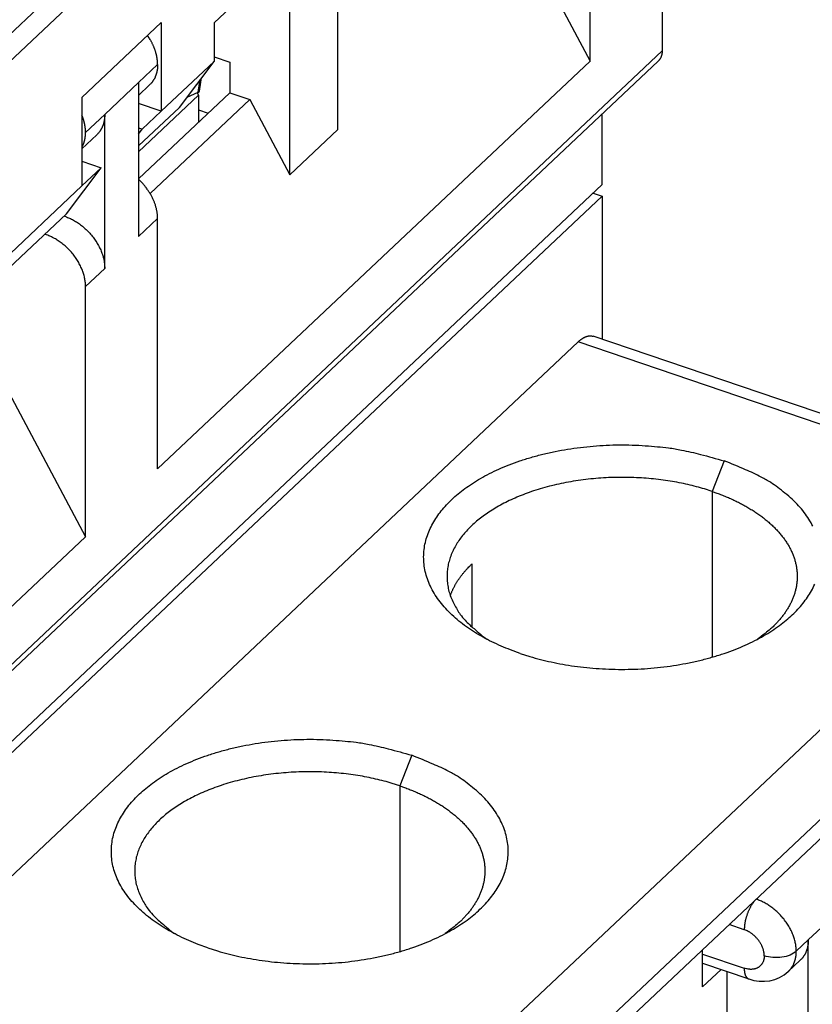
# Model space of a CAD drawing. Extents: x 0 to 420, y 0 to 297.
# Drawn here: x 91 to 108, y 65 to 86 of the extents above; entities that cross this region are included whole.
import ezdxf

# ---------------------------------------------------------------- set-up
doc = ezdxf.new("R2010")
doc.units = 0
doc.layers.add('1', color=7, linetype='CONTINUOUS')

msp = doc.modelspace()

# ---------------------------------------------------------------- linework, layer by layer
at = {"layer": '1', "color": 211, "linetype": 'CONTINUOUS'}
for p, q in [((103.42839, 97.286698), (82.334064, 77.398782)), ((82.591306, 77.06409), (103.68563, 96.952006)), ((104.71462, 94.871056), (104.71462, 84.975592)), ((103.17115, 84.757316), (103.17115, 90.117354)), ((101.02741, 88.783414), (103.17115, 84.757316)), ((97.177249, 87.517375), (95.119274, 85.577077)), ((97.768922, 83.292406), (97.76893, 86.96584)), ((96.739935, 82.322268), (96.739938, 85.995697)), ((93.987381, 85.581929), (92.289553, 83.981197)), ((93.987381, 85.581929), (93.987381, 83.685317)), ((95.119274, 85.577077), (95.119274, 84.752464)), ((104.71462, 84.975592), (81.562318, 63.147401)), ((95.119277, 84.851419), (95.453705, 84.737909)), ((81.476556, 62.929102), (104.62888, 84.757316)), ((93.498614, 84.296504), (93.910213, 84.684564)), ((93.910213, 76.02603), (103.17115, 84.757316)), ((95.119274, 84.752464), (93.987381, 83.685317)), ((94.376659, 83.767576), (95.119274, 84.752464)), ((95.453705, 84.737909), (95.453705, 84.078206)), ((94.779012, 84.089845), (94.824526, 84.361553)), ((94.804749, 84.115017), (94.852215, 84.398276)), ((92.77832, 83.617395), (93.498614, 84.296504)), ((93.498614, 84.296504), (93.498614, 80.998009)), ((93.498615, 84.021623), (93.738712, 84.247989)), ((92.289553, 83.981197), (92.289553, 82.084563)), ((93.498615, 82.234945), (95.453705, 84.078206)), ((94.784865, 84.026057), (93.498615, 82.813384)), ((95.882448, 83.932703), (93.749315, 81.921559)), ((94.542749, 83.987849), (94.779012, 84.089845)), ((94.760246, 84.081745), (94.784865, 84.026057)), ((94.784865, 84.026057), (94.784854, 83.447623)), ((95.453705, 84.078206), (95.882448, 83.932703)), ((95.882448, 83.932703), (96.739935, 82.322268)), ((93.987381, 83.685317), (93.498615, 83.851201)), ((94.376659, 83.767576), (93.498615, 82.939748)), ((92.366721, 83.229335), (92.77832, 83.617395)), ((92.77832, 80.318921), (92.77832, 83.617395)), ((93.575782, 83.297257), (93.987381, 83.685317)), ((94.784854, 83.711501), (94.990653, 83.641651)), ((103.42839, 82.113672), (103.42838, 83.625483)), ((93.575782, 83.297257), (93.498615, 83.323444)), ((92.289553, 82.88172), (92.606819, 83.180841)), ((93.498615, 83.194898), (93.575782, 83.297257)), ((97.768922, 83.292406), (96.739935, 82.322268)), ((91.958537, 81.487756), (92.701152, 82.472622)), ((92.28955, 82.612329), (92.701152, 82.472622)), ((92.701152, 82.472622), (92.289553, 82.084563)), ((82.076801, 61.983222), (103.42839, 82.113672)), ((92.289553, 82.084563), (83.182978, 73.498802)), ((103.42839, 81.866286), (82.334064, 61.97837)), ((103.23545, 81.931776), (103.42839, 81.866286)), ((103.42839, 81.866286), (103.42838, 78.799216)), ((82.591306, 72.656237), (91.958537, 81.487756)), ((91.920834, 81.434584), (91.907087, 81.439241)), ((93.498614, 80.998009), (93.910213, 81.386069)), ((93.910213, 76.02603), (93.910213, 81.386069)), ((91.509235, 81.046525), (91.49549, 81.051184)), ((92.366721, 79.930862), (92.77832, 80.318921)), ((92.366721, 74.570823), (92.366721, 79.930862)), ((102.91388, 78.742425), (82.848547, 59.824647)), ((113.2038, 75.249911), (102.91388, 78.742425)), ((113.79067, 75.282132), (103.23528, 78.864759)), ((90.222984, 78.5969), (92.366721, 74.570823)), ((106.04373, 76.195813), (105.78648, 75.540961)), ((105.78648, 75.540961), (105.78649, 71.992101)), ((93.138467, 56.332133), (113.2038, 75.249911)), ((83.10581, 65.839538), (92.366721, 74.570823)), ((93.738712, 54.973936), (114.31855, 74.376783)), ((114.31855, 73.964487), (93.738712, 54.561618)), ((100.64152, 73.988723), (100.64153, 72.630534)), ((99.355295, 69.889873), (99.098054, 69.235043)), ((99.098054, 69.235043), (99.098044, 65.686174)), ((107.84448, 65.936547), (108.61621, 66.664151)), ((106.47249, 66.154824), (106.15092, 66.263974)), ((107.58722, 65.694013), (107.84448, 65.936547)), ((107.84448, 62.638074), (107.84448, 65.936547)), ((105.57963, 64.928228), (105.57964, 65.725359)), ((105.57964, 65.633254), (106.47249, 65.330211)), ((105.57964, 65.435087), (106.56902, 65.099272)), ((107.41572, 65.257459), (107.67298, 65.499994)), ((105.97494, 65.300918), (105.57963, 64.928228)), ((106.10375, 64.185439), (106.10376, 65.257193))]:
    msp.add_line(p, q, dxfattribs=at)
for points in [[(93.910213, 84.684564), (93.910006, 84.702761, 0.005869448), (93.909377, 84.721241, 0.005622541), (93.908311, 84.740016, 0.005497739), (93.906814, 84.759066, 0.005526717), (93.904854, 84.778389, 0.005492971), (93.902441, 84.797965, 0.005449298), (93.899549, 84.817794, 0.005391867), (93.896188, 84.837852, 0.005364209), (93.89233, 84.858137, 0.005313404), (93.887988, 84.878626, 0.005281429), (93.883136, 84.899313, 0.005228632), (93.87779, 84.920175, 0.005193764), (93.871922, 84.941202, 0.005148036), (93.865551, 84.962374, 0.005125488), (93.858649, 84.98368, 0.005064062), (93.851243, 85.005089, 0.005000575), (93.84331, 85.026584, 0.005000994), (93.834852, 85.048173, 0.005074156), (93.825842, 85.069848, 0.004881388), (93.81638, 85.091471, 0.004523615), (93.806477, 85.112983, 0.004969646), (93.795846, 85.134821, 0.005900502), (93.784364, 85.157123, 0.00441597), (93.773283, 85.178056, 0.001470521), (93.763009, 85.196973, 0.006225316), (93.748742, 85.221003, 0.01059087), (93.725404, 85.257622, 0.005094714), (93.694019, 85.305346, 0.00266682)], [(104.71462, 84.975592), (104.71453, 84.967536, -0.005292123), (104.71428, 84.959479, -0.005235064), (104.71386, 84.951422, -0.005278486), (104.71327, 84.94337, -0.005450585), (104.71249, 84.935331, -0.00557896), (104.71154, 84.927311, -0.005694375), (104.7104, 84.919315, -0.005804312), (104.70907, 84.911349, -0.005937984), (104.70755, 84.903421, -0.006056407), (104.70583, 84.895535, -0.006188348), (104.70392, 84.8877, -0.006304469), (104.70181, 84.879921, -0.006432673), (104.6995, 84.872206, -0.006554877), (104.69699, 84.86456, -0.006697218), (104.69427, 84.856992, -0.006793928), (104.69135, 84.849507, -0.006874026), (104.68822, 84.842117, -0.007046886), (104.68489, 84.834817, -0.00731887), (104.68133, 84.827614, -0.00720405), (104.67759, 84.820544, -0.00680712), (104.67368, 84.813629, -0.007633439), (104.66947, 84.806745, -0.009266897), (104.66492, 84.799861, -0.007065246), (104.66052, 84.793471, -0.002345293), (104.65645, 84.787758, -0.010172212), (104.65076, 84.780776, -0.017782904), (104.64144, 84.770496, -0.008694673), (104.62888, 84.757316, -0.004576072)], [(93.910213, 84.684564), (93.910048, 84.668449, -0.00529174), (93.909549, 84.652335, -0.00523469), (93.908702, 84.636219, -0.005278115), (93.907515, 84.620115, -0.005450208), (93.905963, 84.604036, -0.005578582), (93.904054, 84.587994, -0.005693997), (93.901767, 84.572001, -0.005803937), (93.899111, 84.556069, -0.005937612), (93.896066, 84.540211, -0.00605604), (93.89264, 84.524439, -0.006187986), (93.888814, 84.508768, -0.006304117), (93.884598, 84.493209, -0.00643233), (93.879973, 84.477779, -0.006554546), (93.874951, 84.462485, -0.0066969), (93.869511, 84.447347, -0.006793628), (93.863671, 84.432377, -0.006873745), (93.857415, 84.417596, -0.007046624), (93.850741, 84.402995, -0.007318625), (93.843627, 84.38859, -0.007203839), (93.836152, 84.374449, -0.006806946), (93.828321, 84.360617, -0.007633276), (93.819904, 84.346849, -0.009266744), (93.8108, 84.333081, -0.007065167), (93.802009, 84.320301, -0.002345273), (93.793856, 84.308875, -0.010172151), (93.782488, 84.29491, -0.017782963), (93.763833, 84.274349, -0.008694773), (93.738712, 84.247989, -0.004576141)], [(94.779012, 84.089845), (94.780408, 84.090462, 0.004271547), (94.781775, 84.091094, 0.004349499), (94.783113, 84.091741, 0.004499347), (94.784421, 84.092405, 0.004735228), (94.785698, 84.093084, 0.004960537), (94.786944, 84.09378, 0.005183322), (94.788155, 84.094491, 0.005420137), (94.789334, 84.095217, 0.005679975), (94.790476, 84.09596, 0.005949455), (94.791583, 84.096719, 0.006236311), (94.792653, 84.097493, 0.006532564), (94.793685, 84.098283, 0.006844757), (94.794678, 84.099088, 0.00717768), (94.795631, 84.099909, 0.007537195), (94.796543, 84.100745, 0.007872469), (94.797413, 84.101596, 0.008187214), (94.798241, 84.102463, 0.008639941), (94.799025, 84.103345, 0.009226729), (94.799765, 84.104243, 0.009343446), (94.80046, 84.105152, 0.00904695), (94.801106, 84.106069, 0.010411504), (94.80171, 84.107017, 0.013001785), (94.802271, 84.108004, 0.010159244), (94.802769, 84.108938, 0.0033662), (94.803197, 84.10979, 0.015012067), (94.803633, 84.110913, 0.027126692), (94.804155, 84.11268, 0.013490852), (94.804749, 84.115017, 0.007133332)], [(92.366721, 83.229335), (92.366644, 83.240342, 0.003513462), (92.366416, 83.251455, 0.003421158), (92.366028, 83.262679, 0.003374997), (92.365486, 83.274007, 0.003386589), (92.36478, 83.285442, 0.003374642), (92.363913, 83.296977, 0.003359221), (92.362879, 83.308614, 0.003338235), (92.36168, 83.320348, 0.003328803), (92.360308, 83.332179, 0.003310151), (92.358768, 83.344102, 0.00329929), (92.357051, 83.356117, 0.0032791), (92.355162, 83.368218, 0.003265988), (92.353092, 83.380406, 0.003249276), (92.350847, 83.392675, 0.003243829), (92.348417, 83.405027, 0.003215919), (92.34581, 83.41745, 0.003183384), (92.343017, 83.429942, 0.003194055), (92.340039, 83.442516, 0.003249826), (92.336862, 83.455177, 0.003133443), (92.333523, 83.467847, 0.002906484), (92.330023, 83.480499, 0.003205554), (92.326255, 83.493415, 0.003822426), (92.322172, 83.506691, 0.0028555), (92.318228, 83.519189, 0.000925771), (92.314568, 83.530514, 0.004054571), (92.309436, 83.545138, 0.006911588), (92.300971, 83.567754, 0.003308413), (92.28955, 83.597429, 0.001726977)], [(92.77832, 83.617395), (92.778155, 83.601281, -0.005292094), (92.777656, 83.585167, -0.005235044), (92.77681, 83.569052, -0.005278475), (92.775622, 83.552948, -0.005450583), (92.77407, 83.53687, -0.005578968), (92.772161, 83.520829, -0.005694393), (92.769875, 83.504837, -0.005804342), (92.767219, 83.488905, -0.005938025), (92.764174, 83.473049, -0.006056461), (92.760748, 83.457277, -0.006188414), (92.756922, 83.441607, -0.00630455), (92.752706, 83.426048, -0.006432767), (92.748082, 83.410619, -0.006554986), (92.743059, 83.395326, -0.006697342), (92.737619, 83.380189, -0.006794068), (92.731779, 83.36522, -0.006874179), (92.725523, 83.35044, -0.007047056), (92.718849, 83.335839, -0.00731906), (92.711735, 83.321435, -0.00720425), (92.70426, 83.307295, -0.006807319), (92.696429, 83.293464, -0.007633675), (92.688012, 83.279696, -0.009267199), (92.678908, 83.265928, -0.007065487), (92.670117, 83.25315, -0.002345375), (92.661963, 83.241724, -0.010172574), (92.650596, 83.22776, -0.017783574), (92.63194, 83.2072, -0.008695012), (92.606819, 83.180841, -0.004576252)], [(92.28955, 82.913639), (92.294808, 82.923183, 0.004971294), (92.299877, 82.932828, 0.004992201), (92.304751, 82.942581, 0.004967275), (92.309436, 82.952431, 0.004898979), (92.313926, 82.962377, 0.004846224), (92.318228, 82.972411, 0.004795254), (92.322335, 82.982534, 0.004745925), (92.326255, 82.992736, 0.004687877), (92.329982, 83.003017, 0.00463577), (92.333523, 83.013369, 0.004577835), (92.336873, 83.023792, 0.004523766), (92.340039, 83.034277, 0.004461821), (92.343015, 83.044823, 0.004410487), (92.34581, 83.055425, 0.004356727), (92.348417, 83.06608, 0.004292599), (92.350847, 83.076779, 0.004208483), (92.353092, 83.087518, 0.004186935), (92.355162, 83.098306, 0.004202078), (92.357051, 83.109147, 0.004038418), (92.358768, 83.119974, 0.003734805), (92.360307, 83.130763, 0.00403897), (92.36168, 83.14175, 0.004694622), (92.362884, 83.153014, 0.00356395), (92.363913, 83.163603, 0.001323816), (92.36476, 83.173187, 0.004839988), (92.365486, 83.185504, 0.008095679), (92.366141, 83.204481, 0.003950729), (92.366721, 83.229335, 0.002107185)], [(93.910213, 81.386069), (93.909815, 81.411433, 0.008257269), (93.90859, 81.43733, 0.007788997), (93.906507, 81.463787, 0.007549341), (93.903572, 81.490753, 0.007601111), (93.899716, 81.518214, 0.007534411), (93.894954, 81.546118, 0.007448103), (93.88923, 81.574452, 0.007338159), (93.882565, 81.603159, 0.007283065), (93.874904, 81.632215, 0.007187891), (93.866274, 81.661562, 0.007125429), (93.856625, 81.691168, 0.00703075), (93.845995, 81.720973, 0.006967315), (93.834339, 81.750934, 0.006886474), (93.821698, 81.780996, 0.006840775), (93.808035, 81.811108, 0.006745877), (93.79341, 81.841206, 0.006652561), (93.777797, 81.871228, 0.006640297), (93.761219, 81.901156, 0.006720886), (93.743645, 81.930936, 0.006474397), (93.725279, 81.960384, 0.00601799), (93.706158, 81.989383, 0.006576359), (93.6858, 82.018428, 0.00775715), (93.664013, 82.047633, 0.005885417), (93.643052, 82.074838, 0.002113465), (93.623679, 82.09924, 0.008173932), (93.597357, 82.129183, 0.013959824), (93.555063, 82.173386, 0.006870933), (93.498615, 82.230133, 0.0036497)], [(91.920834, 81.434584), (91.961695, 81.419801, -0.01089362), (92.003099, 81.402858, -0.010066503), (92.045091, 81.383671, -0.009668892), (92.08749, 81.362293, -0.009850829), (92.13011, 81.338595, -0.009817818), (92.172774, 81.312674, -0.009746921), (92.215307, 81.284457, -0.009649427), (92.257524, 81.254078, -0.009658991), (92.299208, 81.221506, -0.009614474), (92.340181, 81.186913, -0.009624722), (92.380207, 81.150318, -0.00960603), (92.419127, 81.111931, -0.00963545), (92.456695, 81.071821, -0.009661093), (92.492783, 81.030218, -0.009726992), (92.527149, 80.98724, -0.009767749), (92.559706, 80.943146, -0.009796803), (92.590228, 80.898102, -0.009958273), (92.618679, 80.852297, -0.010215526), (92.644864, 80.805901, -0.010127657), (92.668786, 80.75937, -0.009691736), (92.69028, 80.712987, -0.010647267), (92.709455, 80.666078, -0.012558026), (92.726209, 80.61855, -0.010187517), (92.740474, 80.574048, -0.004521982), (92.752113, 80.533973, -0.01382301), (92.761969, 80.484738, -0.024473101), (92.770724, 80.41212, -0.01325578), (92.77832, 80.318921, -0.007492912)], [(92.366721, 79.930862), (92.36577, 79.970479, 0.013097958), (92.362766, 80.011315, 0.012016241), (92.357636, 80.053439, 0.011445098), (92.35037, 80.096679, 0.011553585), (92.340771, 80.140923, 0.01139076), (92.328875, 80.185989, 0.011181306), (92.314545, 80.231756, 0.010930906), (92.297856, 80.278019, 0.010802667), (92.278698, 80.324608, 0.010603454), (92.257187, 80.371311, 0.010467888), (92.233261, 80.417924, 0.01029227), (92.207081, 80.464238, 0.010173218), (92.178632, 80.510022, 0.010042396), (92.148108, 80.555087, 0.009958839), (92.115545, 80.599188, 0.009842548), (92.081185, 80.64216, 0.009722482), (92.045118, 80.683753, 0.009727268), (92.007529, 80.723872, 0.009827174), (91.968525, 80.762292, 0.009590026), (91.928582, 80.798854, 0.00904768), (91.887937, 80.83332, 0.009797644), (91.845926, 80.86602, 0.011379301), (91.802417, 80.8969, 0.009088649), (91.761175, 80.924616, 0.003999648), (91.72361, 80.948559, 0.012131027), (91.675891, 80.974234, 0.021024335), (91.603468, 81.007236, 0.011198549), (91.509235, 81.046525, 0.00628575)], [(102.91388, 78.742425), (102.92443, 78.752201, -0.004566394), (102.93506, 78.761696, -0.004602812), (102.94577, 78.770903, -0.00473816), (102.95655, 78.779816, -0.005001105), (102.9674, 78.788406, -0.005240768), (102.9783, 78.796673, -0.005475976), (102.98926, 78.804589, -0.005724483), (103.00025, 78.812155, -0.006006785), (103.01128, 78.819343, -0.006295771), (103.02234, 78.826155, -0.006609819), (103.03342, 78.832561, -0.00693215), (103.04451, 78.838566, -0.007279161), (103.0556, 78.844139, -0.007647436), (103.06669, 78.849287, -0.008051519), (103.07776, 78.853979, -0.008430802), (103.0888, 78.858224, -0.008795389), (103.0998, 78.861993, -0.00930867), (103.11077, 78.86529, -0.009972663), (103.1217, 78.868085, -0.010136946), (103.13252, 78.870405, -0.009856222), (103.14322, 78.872226, -0.01136807), (103.15398, 78.873502, -0.014229486), (103.16488, 78.874185, -0.011188697), (103.17506, 78.874524, -0.003784532), (103.18423, 78.874574, -0.016531636), (103.19569, 78.873425, -0.030003283), (103.21294, 78.870082, -0.015013934), (103.23528, 78.864759, -0.007957263)], [(101.67051, 72.072705), (101.4651, 72.146887, -0.010974366), (101.26435, 72.229314, -0.010858576), (101.06822, 72.320337, -0.011230604), (100.87813, 72.419557, -0.012461243), (100.69633, 72.527205, -0.013580942), (100.52398, 72.642665, -0.014702821), (100.36291, 72.765892, -0.015947974), (100.21412, 72.896064, -0.017453023), (100.07955, 73.032866, -0.019042629), (99.959847, 73.175302, -0.020744032), (99.856748, 73.322786, -0.022513077), (99.770431, 73.474214, -0.02425192), (99.702335, 73.62877, -0.025910169), (99.652126, 73.785328, -0.027245036), (99.620809, 73.942915, -0.028267622), (99.607547, 74.100476, -0.028678175), (99.612858, 74.256967, -0.02863616), (99.63548, 74.411491, -0.027919391), (99.675457, 74.563027, -0.026822426), (99.731182, 74.710884, -0.025221631), (99.802279, 74.854131, -0.023619139), (99.887078, 74.992382, -0.02184037), (99.984926, 75.12487, -0.019967799), (100.09369, 75.251257, -0.017916649), (100.21276, 75.371195, -0.016972968), (100.34381, 75.487067, -0.015844865), (100.48976, 75.600832, -0.014549529), (100.65037, 75.712019, -0.014197606), (100.82611, 75.819405, -0.013546458), (101.01608, 75.922302, -0.012943408), (101.22049, 76.019696, -0.012284074), (101.43804, 76.110961, -0.011832801), (101.66841, 76.194972, -0.011326304), (101.91001, 76.271263, -0.010953912), (102.16205, 76.338782, -0.010529489), (102.42256, 76.397317, -0.010183409), (102.69027, 76.445964, -0.009954705), (102.96351, 76.484674, -0.009874782), (103.24076, 76.512722, -0.009466081), (103.51888, 76.530794, -0.008828058), (103.79565, 76.538583, -0.009419446), (104.07409, 76.535286, -0.010788858), (104.35399, 76.520264, -0.008594579), (104.61516, 76.499871, -0.003891823), (104.84938, 76.476112, -0.011314455), (105.12982, 76.428093, -0.019556545), (105.53292, 76.333055, -0.01059372), (106.04373, 76.195813, -0.006004661)], [(107.94382, 74.794299, 0.026340171), (107.8571, 74.945885, 0.024103593), (107.7544, 75.093211, 0.021264133), (107.6363, 75.235023, 0.021204633), (107.50013, 75.37245, 0.022355267), (107.34498, 75.505089, 0.016207498), (107.19027, 75.62585, 0.006931739), (107.04299, 75.731579, 0.019081418), (106.83611, 75.848959, 0.02811409), (106.49818, 76.005438, 0.013129591), (106.04373, 76.195813, 0.006924329)], [(105.78648, 75.540961), (105.62108, 75.594005, 0.009266151), (105.4482, 75.642858, 0.008477042), (105.26746, 75.687417, 0.008086188), (105.07965, 75.727371, 0.008223501), (104.88511, 75.761943, 0.008181471), (104.68475, 75.790956, 0.008117458), (104.47904, 75.813814, 0.008043002), (104.26901, 75.83043, 0.008072626), (104.05542, 75.840223, 0.008068522), (103.83939, 75.843241, 0.008119635), (103.62187, 75.839009, 0.008164265), (103.404, 75.827721, 0.008259617), (103.18691, 75.80903, 0.008364238), (102.97166, 75.78328, 0.008502456), (102.75949, 75.750277, 0.008670649), (102.55133, 75.710502, 0.008857504), (102.3484, 75.663921, 0.00909502), (102.15146, 75.611129, 0.009333296), (101.96166, 75.552242, 0.009647173), (101.77949, 75.487927, 0.00994437), (101.606, 75.418429, 0.010333808), (101.44139, 75.344457, 0.010678623), (101.28655, 75.266359, 0.011163547), (101.14138, 75.184785, 0.011592144), (101.00652, 75.100127, 0.012107826), (100.88186, 75.01318, 0.012516544), (100.76793, 74.924433, 0.013216791), (100.66354, 74.833839, 0.013627361), (100.56808, 74.740868, 0.014577949), (100.48025, 74.644408, 0.01578206), (100.39972, 74.5432, 0.016712429), (100.32707, 74.437757, 0.018295116), (100.26379, 74.328501, 0.019813972), (100.21021, 74.215906, 0.021229833), (100.16736, 74.100154, 0.022412913), (100.13539, 73.98187, 0.023539009), (100.11531, 73.861488, 0.024632274), (100.10726, 73.739502, 0.02575911), (100.11215, 73.616389, 0.025271785), (100.12897, 73.493331, 0.023640438), (100.15814, 73.371141, 0.0253006), (100.20179, 73.248317, 0.028656391), (100.26126, 73.124815, 0.020978283), (100.32493, 73.009527, 0.008003583), (100.38919, 72.906028, 0.026637367), (100.49552, 72.781801, 0.040106405), (100.68847, 72.602863, 0.017863809), (100.95881, 72.375872, 0.009040698)], [(105.78648, 75.540961), (105.88638, 75.505851, -0.005747266), (105.98535, 75.468546, -0.005674491), (106.08337, 75.428956, -0.005769383), (106.18028, 75.387162, -0.006097403), (106.27573, 75.343064, -0.006367655), (106.36957, 75.29676, -0.006626159), (106.46152, 75.248173, -0.006894771), (106.55144, 75.197418, -0.007220703), (106.63899, 75.144435, -0.007543459), (106.72406, 75.089357, -0.007903933), (106.80631, 75.032146, -0.008270969), (106.88563, 74.972948, -0.008679271), (106.96168, 74.911753, -0.009097286), (107.03438, 74.848719, -0.009550928), (107.10338, 74.78386, -0.010018112), (107.16865, 74.717347, -0.010513762), (107.22983, 74.649219, -0.011023876), (107.28693, 74.579656, -0.011549882), (107.33961, 74.508722, -0.012087338), (107.38792, 74.4366, -0.012622078), (107.43153, 74.363379, -0.013159559), (107.47055, 74.289242, -0.013669003), (107.50467, 74.214299, -0.014166201), (107.53404, 74.138728, -0.014604782), (107.55839, 74.062659, -0.015011673), (107.5779, 73.986261, -0.015328602), (107.59236, 73.909677, -0.01559403), (107.60198, 73.833064, -0.015743584), (107.60658, 73.756576, -0.015830635), (107.60641, 73.680353, -0.015790694), (107.60133, 73.604554, -0.015682725), (107.59163, 73.529301, -0.015446088), (107.57722, 73.454756, -0.015175432), (107.55838, 73.381012, -0.014810537), (107.53507, 73.308228, -0.014365699), (107.50762, 73.236498, -0.013795683), (107.47603, 73.165985, -0.013406216), (107.44052, 73.096658, -0.01308543), (107.40106, 73.028639, -0.012213599), (107.35842, 72.962265, -0.010927502), (107.31277, 72.897782, -0.011478613), (107.26277, 72.833959, -0.012942644), (107.20791, 72.770498, -0.009348609), (107.15509, 72.712244, -0.002832484), (107.10665, 72.660955, -0.012426963), (107.03667, 72.597239, -0.020144331), (106.91776, 72.500891, -0.008915709), (106.75545, 72.375872, -0.004542529)], [(100.17864, 73.309634), (100.18771, 73.334706, -0.004820428), (100.19727, 73.359645, -0.004823338), (100.20734, 73.384445, -0.004783863), (100.2179, 73.409106, -0.004704204), (100.22895, 73.433618, -0.004638388), (100.24047, 73.457982, -0.004575747), (100.25248, 73.482189, -0.004513864), (100.26494, 73.506241, -0.004445132), (100.27787, 73.530127, -0.004381159), (100.29124, 73.55385, -0.00431343), (100.30507, 73.5774, -0.004248328), (100.31932, 73.60078, -0.004177661), (100.33401, 73.623979, -0.004115981), (100.34911, 73.647003, -0.00405403), (100.36464, 73.669843, -0.003981008), (100.38055, 73.692495, -0.003891464), (100.39687, 73.714947, -0.003859518), (100.41359, 73.737231, -0.003863519), (100.43073, 73.759348, -0.003699341), (100.44814, 73.781191, -0.003409425), (100.46581, 73.802712, -0.003680635), (100.48416, 73.824354, -0.004271317), (100.50335, 73.846258, -0.003222388), (100.52157, 73.866704, -0.00117732), (100.53822, 73.885089, -0.004377272), (100.56032, 73.908224, -0.007282586), (100.59524, 73.943239, -0.00352261), (100.64152, 73.988723, -0.001868931)], [(101.67051, 72.072705), (101.88289, 72.005084, 0.010538301), (102.10593, 71.943672, 0.009556164), (102.3402, 71.88861, 0.009066604), (102.58442, 71.840423, 0.009246833), (102.83788, 71.800339, 0.00920664), (103.09909, 71.768644, 0.009140024), (103.36709, 71.74624, 0.009068146), (103.64016, 71.733228, 0.009127455), (103.91686, 71.73044, 0.009156449), (104.19537, 71.737719, 0.009251343), (104.47393, 71.755662, 0.009355226), (104.75075, 71.783839, 0.009516158), (105.02387, 71.822581, 0.009712002), (105.2917, 71.871195, 0.00993942), (105.55224, 71.929722, 0.01023345), (105.80424, 71.997248, 0.010534181), (106.04584, 72.073542, 0.010938577), (106.27622, 72.15755, 0.011324879), (106.49377, 72.248815, 0.011837555), (106.69817, 72.346209, 0.012284558), (106.88815, 72.449106, 0.012941995), (107.06389, 72.556491, 0.013546382), (107.2245, 72.667678, 0.014198122), (107.37045, 72.781443, 0.014549612), (107.5015, 72.897315, 0.015844819), (107.62057, 73.017253, 0.016973212), (107.72933, 73.14364, 0.01791677), (107.82718, 73.276128, 0.019967272), (107.91198, 73.414379, 0.021840632), (107.98308, 73.557627, 0.023622034)], [(94.982082, 65.766786), (94.776666, 65.840968, -0.010974318), (94.575914, 65.923395, -0.01085853), (94.379784, 66.014416, -0.01123056), (94.189697, 66.113636, -0.012461197), (94.007898, 66.221284, -0.013580896), (93.835542, 66.336744, -0.014702777), (93.674475, 66.45997, -0.015947934), (93.52568, 66.590142, -0.017452989), (93.391116, 66.726943, -0.019042604), (93.271409, 66.869379, -0.020744021), (93.168308, 67.016862, -0.022513084), (93.081991, 67.168289, -0.024251948), (93.013894, 67.322845, -0.025910222), (92.963685, 67.479403, -0.027245115), (92.932367, 67.63699, -0.028267725), (92.919105, 67.794551, -0.028678296), (92.924415, 67.951041, -0.028636292), (92.947037, 68.105565, -0.027919524), (92.987013, 68.2571, -0.02682255), (93.042738, 68.404958, -0.02522174), (93.113835, 68.548204, -0.023619229), (93.198633, 68.686455, -0.021840442), (93.296482, 68.818944, -0.019967852), (93.405248, 68.945331, -0.017916681), (93.524315, 69.065268, -0.016973006), (93.655362, 69.18114, -0.01584494), (93.801315, 69.294905, -0.014549615), (93.961924, 69.406092, -0.014197683), (94.137662, 69.513477, -0.013546527), (94.327641, 69.616374, -0.012943471), (94.532046, 69.713768, -0.01228413), (94.749596, 69.805033, -0.011832851), (94.97997, 69.889043, -0.011326347), (95.221571, 69.965334, -0.01095395), (95.473603, 70.032852, -0.010529521), (95.734117, 70.091387, -0.010183436), (96.001833, 70.140033, -0.009954727), (96.275065, 70.178743, -0.009874799), (96.552321, 70.20679, -0.009466093), (96.830444, 70.224862, -0.008828066), (97.107216, 70.23265, -0.00941945), (97.385655, 70.229352, -0.010788857), (97.665556, 70.214329, -0.008594575), (97.926724, 70.193935, -0.00389182), (98.160948, 70.170176, -0.011314444), (98.441389, 70.122156, -0.01955651), (98.844493, 70.027117, -0.010593694), (99.355295, 69.889873, -0.006004644)], [(94.982082, 65.766786), (95.194457, 65.699165, 0.010538348), (95.417497, 65.637752, 0.009556207), (95.65177, 65.58269, 0.009066647), (95.895986, 65.534503, 0.009246877), (96.149448, 65.494418, 0.009206683), (96.41065, 65.462723, 0.009140067), (96.678655, 65.440318, 0.009068189), (96.951718, 65.427306, 0.009127497), (97.228424, 65.424518, 0.009156491), (97.506929, 65.431796, 0.009251384), (97.785491, 65.449739, 0.009355266), (98.062306, 65.477914, 0.009516198), (98.335428, 65.516657, 0.00971204), (98.603254, 65.56527, 0.009939458), (98.863796, 65.623797, 0.010233486), (99.115799, 65.691323, 0.010534215), (99.357393, 65.767616, 0.010938609), (99.587774, 65.851624, 0.011324908), (99.805326, 65.942888, 0.011837581), (100.00973, 66.040282, 0.01228458), (100.19971, 66.14318, 0.012942012), (100.37545, 66.250564, 0.013546393), (100.53605, 66.361751, 0.014198127), (100.68201, 66.475516, 0.014549614), (100.81305, 66.591388, 0.015844791), (100.93212, 66.711326, 0.016973129), (101.04089, 66.837713, 0.017916664), (101.13874, 66.970202, 0.019967163), (101.22353, 67.108452, 0.021840522), (101.29463, 67.251699, 0.023621928), (101.35035, 67.399557, 0.025221073), (101.39033, 67.551092, 0.026811524), (101.41296, 67.705614, 0.027922232), (101.41827, 67.862106, 0.02867695), (101.40498, 68.019677, 0.028666542), (101.37369, 68.177254, 0.02812934), (101.32358, 68.333772, 0.027289367), (101.25538, 68.488368, 0.026340285), (101.16866, 68.639954, 0.024103714), (101.06596, 68.787279, 0.021264249), (100.94787, 68.92909, 0.021204754), (100.81169, 69.066516, 0.022355395), (100.65654, 69.199154, 0.01620759), (100.50183, 69.319914, 0.006931778), (100.35455, 69.425642, 0.019081521), (100.14768, 69.543022, 0.028114227), (99.809743, 69.6995, 0.013129648), (99.355295, 69.889873, 0.006924357)], [(99.098054, 69.235043), (98.932653, 69.288086, 0.009266103), (98.759771, 69.336939, 0.008476998), (98.57903, 69.381497, 0.008086145), (98.39122, 69.421451, 0.008223458), (98.196681, 69.456023, 0.008181428), (97.996319, 69.485035, 0.008117414), (97.790602, 69.507892, 0.008042959), (97.580575, 69.524508, 0.008072583), (97.366984, 69.534301, 0.008068479), (97.15095, 69.537318, 0.008119592), (96.93343, 69.533086, 0.008164223), (96.71556, 69.521798, 0.008259576), (96.498467, 69.503106, 0.008364198), (96.283223, 69.477356, 0.008502417), (96.071051, 69.444352, 0.008670611), (95.862884, 69.404577, 0.008857467), (95.659962, 69.357996, 0.009094984), (95.463015, 69.305204, 0.009333262), (95.273218, 69.246317, 0.00964714), (95.091048, 69.182001, 0.00994434), (94.917552, 69.112502, 0.01033378), (94.752946, 69.038531, 0.010678599), (94.598108, 68.960432, 0.011163526), (94.452932, 68.878858, 0.011592128), (94.318076, 68.7942, 0.012107815), (94.193417, 68.707254, 0.01251654), (94.079486, 68.618506, 0.013216795), (93.975092, 68.527912, 0.013627369), (93.879633, 68.434941, 0.014577957), (93.791805, 68.338482, 0.015782062), (93.711277, 68.237273, 0.016712426), (93.638629, 68.13183, 0.018295115), (93.575349, 68.022574, 0.019813973), (93.521767, 67.909979, 0.021229833), (93.47892, 67.794227, 0.022412913), (93.446942, 67.675943, 0.023539009), (93.426867, 67.555561, 0.024632275), (93.418813, 67.433575, 0.02575911), (93.423701, 67.310463, 0.025271785), (93.440525, 67.187405, 0.023640438), (93.469691, 67.065214, 0.0253006), (93.513348, 66.94239, 0.028656391), (93.572812, 66.818889, 0.020978283), (93.636484, 66.7036, 0.008003583), (93.700749, 66.600101, 0.026637367), (93.807077, 66.475874, 0.040106405), (94.000028, 66.296936, 0.017863809), (94.270362, 66.069945, 0.009040698)], [(99.098054, 69.235043), (99.19795, 69.199932, -0.005747294), (99.296915, 69.162626, -0.005674518), (99.394942, 69.123036, -0.00576941), (99.491844, 69.081242, -0.006097431), (99.587293, 69.037144, -0.006367684), (99.681134, 68.99084, -0.006626188), (99.773086, 68.942253, -0.006894799), (99.863002, 68.891497, -0.007220732), (99.950558, 68.838514, -0.007543487), (100.03563, 68.783436, -0.007903961), (100.11787, 68.726224, -0.008270996), (100.1972, 68.667026, -0.008679296), (100.27324, 68.60583, -0.00909731), (100.34594, 68.542796, -0.009550949), (100.41495, 68.477937, -0.010018131), (100.48021, 68.411424, -0.010513777), (100.54139, 68.343296, -0.011023887), (100.59849, 68.273733, -0.011549887), (100.65117, 68.202798, -0.012087338), (100.69948, 68.130676, -0.012622071), (100.74309, 68.057455, -0.013159544), (100.78211, 67.983317, -0.01366898), (100.81623, 67.908374, -0.014166169), (100.8456, 67.832804, -0.014604742), (100.86995, 67.756734, -0.015011623), (100.88946, 67.680336, -0.015328544), (100.90392, 67.603752, -0.015593964), (100.91354, 67.527139, -0.015743511), (100.91814, 67.450651, -0.015830557), (100.91797, 67.374427, -0.015790612), (100.91289, 67.298628, -0.015682642), (100.90319, 67.223375, -0.015446005), (100.88877, 67.14883, -0.01517535), (100.86994, 67.075086, -0.014810459), (100.84662, 67.002302, -0.014365626), (100.81917, 66.930572, -0.013795616), (100.78758, 66.860058, -0.013406154), (100.75207, 66.790732, -0.013085375), (100.71262, 66.722712, -0.012213551), (100.66997, 66.656338, -0.010927463), (100.62432, 66.591855, -0.011478577), (100.57432, 66.528032, -0.012942612), (100.51946, 66.464571, -0.009348587), (100.46665, 66.406317, -0.002832468), (100.4182, 66.355029, -0.012426946), (100.34823, 66.291313, -0.020144327), (100.22932, 66.194964, -0.008915708), (100.06701, 66.069945, -0.004542528)], [(106.72973, 66.809676), (106.71747, 66.797662, 0.010474612), (106.70505, 66.784506, 0.00923313), (106.69245, 66.770162, 0.008483541), (106.67973, 66.754676, 0.008297089), (106.66695, 66.738006, 0.007935334), (106.65415, 66.720218, 0.007588484), (106.64139, 66.701298, 0.007241454), (106.62872, 66.681332, 0.007011762), (106.61622, 66.66033, 0.006755704), (106.60393, 66.638398, 0.006568064), (106.59192, 66.615572, 0.006371634), (106.58024, 66.591975, 0.006231665), (106.56897, 66.56767, 0.006098064), (106.55815, 66.542785, 0.006009679), (106.54784, 66.517407, 0.005913618), (106.53807, 66.491677, 0.00582875), (106.52891, 66.465701, 0.005830123), (106.52038, 66.43958, 0.005899937), (106.51252, 66.413419, 0.005779331), (106.50535, 66.387446, 0.0054812), (106.4989, 66.361823, 0.005978676), (106.49315, 66.336198, 0.007014521), (106.48812, 66.310538, 0.005676597), (106.48384, 66.286673, 0.002520013), (106.48035, 66.265318, 0.007712407), (106.47739, 66.239585, 0.013790184), (106.47477, 66.202284, 0.007606247), (106.47249, 66.154824, 0.004352654)], [(107.58722, 65.694013), (107.58627, 65.73363, 0.013097872), (107.58326, 65.774467, 0.012016182), (107.57813, 65.816591, 0.01144506), (107.57087, 65.859831, 0.011553564), (107.56127, 65.904076, 0.011390758), (107.54937, 65.949143, 0.011181321), (107.53504, 65.994909, 0.010930937), (107.51835, 66.041173, 0.010802714), (107.4992, 66.087762, 0.010603515), (107.47769, 66.134465, 0.010467963), (107.45376, 66.181078, 0.010292357), (107.42758, 66.227393, 0.010173315), (107.39913, 66.273177, 0.010042504), (107.36861, 66.318242, 0.009958957), (107.33604, 66.362343, 0.009842674), (107.30168, 66.405314, 0.009722615), (107.26562, 66.446908, 0.009727408), (107.22803, 66.487027, 0.009827322), (107.18902, 66.525447, 0.009590176), (107.14908, 66.562008, 0.009047826), (107.10843, 66.596474, 0.009797806), (107.06642, 66.629173, 0.011379493), (107.02291, 66.660053, 0.009088805), (106.98167, 66.687769, 0.003999717), (106.94411, 66.711712, 0.012131236), (106.89639, 66.737387, 0.021024694), (106.82397, 66.770388, 0.011198735), (106.72973, 66.809676, 0.006285852)], [(106.90123, 65.597003), (106.90076, 65.616812, 0.013097696), (106.89926, 65.63723, 0.012016018), (106.89669, 65.658292, 0.011444903), (106.89306, 65.679912, 0.011553407), (106.88826, 65.702034, 0.011390605), (106.88231, 65.724567, 0.011181174), (106.87514, 65.74745, 0.010930798), (106.8668, 65.770581, 0.010802581), (106.85722, 65.793875, 0.010603391), (106.84646, 65.817227, 0.010467847), (106.8345, 65.840533, 0.01029225), (106.82141, 65.86369, 0.010173218), (106.80719, 65.886581, 0.010042416), (106.79192, 65.909114, 0.009958878), (106.77564, 65.931164, 0.009842605), (106.75846, 65.952649, 0.009722556), (106.74043, 65.973445, 0.009727359), (106.72164, 65.993504, 0.009827283), (106.70213, 66.012714, 0.009590148), (106.68216, 66.030994, 0.009047808), (106.66184, 66.048227, 0.009797797), (106.64083, 66.064576, 0.011379495), (106.61908, 66.080015, 0.009088818), (106.59846, 66.093873, 0.003999725), (106.57968, 66.105844, 0.012131269), (106.55582, 66.118681, 0.021024791), (106.51961, 66.135181, 0.011198806), (106.47249, 66.154824, 0.006285896)], [(107.84448, 65.936547), (107.84432, 65.920433, -0.005291587), (107.84382, 65.90432, -0.005234533), (107.84297, 65.888205, -0.00527795), (107.84178, 65.872101, -0.005450032), (107.84023, 65.856023, -0.005578395), (107.83832, 65.839982, -0.005693801), (107.83603, 65.82399, -0.005803732), (107.83338, 65.808058, -0.005937396), (107.83033, 65.792202, -0.006055814), (107.8269, 65.77643, -0.006187751), (107.82308, 65.76076, -0.006303873), (107.81886, 65.745201, -0.006432077), (107.81424, 65.729772, -0.006554285), (107.80922, 65.714479, -0.00669663), (107.80377, 65.699342, -0.006793353), (107.79794, 65.684373, -0.006873465), (107.79168, 65.669593, -0.007046336), (107.78501, 65.654992, -0.007318327), (107.77789, 65.640588, -0.007203546), (107.77042, 65.626448, -0.006806672), (107.76259, 65.612617, -0.007632973), (107.75417, 65.598849, -0.009266382), (107.74506, 65.585081, -0.007064897), (107.73627, 65.572303, -0.002345185), (107.72812, 65.560876, -0.010171775), (107.71675, 65.546913, -0.017782348), (107.6981, 65.526353, -0.008694494), (107.67298, 65.499994, -0.004576001)], [(106.90123, 65.597003), (106.90076, 65.577517, -0.013533787), (106.89926, 65.558119, -0.013303846), (106.89669, 65.538798, -0.013562372), (106.89306, 65.519643, -0.014608733), (106.88826, 65.500779, -0.015404162), (106.88231, 65.482284, -0.01608734), (106.87514, 65.464264, -0.016712584), (106.8668, 65.446796, -0.017431109), (106.85722, 65.430005, -0.017998257), (106.84646, 65.413954, -0.018533877), (106.8345, 65.398768, -0.018900315), (106.82141, 65.384497, -0.019194827), (106.80719, 65.371261, -0.019321547), (106.79192, 65.359088, -0.019354458), (106.77564, 65.34809, -0.019155129), (106.75846, 65.338266, -0.018786648), (106.74043, 65.329711, -0.018500357), (106.72164, 65.32241, -0.018265444), (106.70213, 65.316438, -0.017275614), (106.68216, 65.311714, -0.015747411), (106.66184, 65.308277, -0.016374381), (106.64083, 65.306186, -0.018095831), (106.61908, 65.305514, -0.01365354), (106.59846, 65.305653, -0.005804958), (106.57968, 65.306432, -0.017031676), (106.55582, 65.309791, -0.02666332), (106.51961, 65.317871, -0.012900147), (106.47249, 65.330211, -0.006908123)], [(107.41572, 65.257459), (107.42724, 65.268686, 0.007911244), (107.43838, 65.280244, 0.007971365), (107.44913, 65.29215, 0.007961), (107.4595, 65.304378, 0.007896884), (107.46945, 65.316925, 0.007845087), (107.47902, 65.329768, 0.007782561), (107.48816, 65.342905, 0.007717424), (107.49691, 65.356314, 0.007633912), (107.50524, 65.369991, 0.00755388), (107.51316, 65.383913, 0.00745748), (107.52066, 65.398076, 0.007363468), (107.52775, 65.412457, 0.007251093), (107.53442, 65.427051, 0.007152834), (107.54068, 65.441838, 0.007044841), (107.54652, 65.456811, 0.00692013), (107.55196, 65.471944, 0.006759299), (107.55698, 65.487228, 0.006695378), (107.56161, 65.502666, 0.006682241), (107.56582, 65.518258, 0.006397071), (107.56965, 65.533895, 0.005895587), (107.57307, 65.549538, 0.006323491), (107.57612, 65.565523, 0.0072738), (107.57878, 65.581963, 0.005521355), (107.58106, 65.597447, 0.002115956), (107.58293, 65.611484, 0.007374092), (107.58452, 65.629566, 0.012178804), (107.58596, 65.657458, 0.005935314), (107.58722, 65.694013, 0.003171943)], [(106.47249, 65.330211), (106.47258, 65.319221, 0.004441826), (106.47286, 65.308311, 0.004444572), (106.47334, 65.29748, 0.004566723), (106.47402, 65.286744, 0.004851233), (106.47491, 65.276129, 0.005106315), (106.476, 65.265647, 0.005358639), (106.47731, 65.255321, 0.005628961), (106.47884, 65.245161, 0.005946558), (106.48059, 65.235195, 0.006276583), (106.48257, 65.225432, 0.006644217), (106.48478, 65.2159, 0.00703143), (106.48721, 65.206607, 0.007459368), (106.48988, 65.197582, 0.007925453), (106.49278, 65.188832, 0.00844634), (106.49592, 65.180385, 0.008966678), (106.49928, 65.172249, 0.009490746), (106.50288, 65.164452, 0.010201086), (106.50671, 65.156993, 0.011100334), (106.51078, 65.149902, 0.011500882), (106.51504, 65.143191, 0.011396503), (106.5195, 65.136895, 0.013338357), (106.52426, 65.130953, 0.016964362), (106.52937, 65.125375, 0.013719846), (106.53431, 65.120378, 0.004912962), (106.53887, 65.116066, 0.020482977), (106.54515, 65.111544, 0.038190536), (106.55531, 65.105905, 0.019630381), (106.56893, 65.099316, 0.010520357)], [(107.41553, 65.257272), (107.41554, 65.257278, 0.000004337), (107.41555, 65.257284, 0.000004337), (107.41555, 65.25729, 0.000004336), (107.41556, 65.257296, 0.000004337), (107.41557, 65.257302, 0.000004337), (107.41557, 65.257308, 0.000004337), (107.41558, 65.257313, 0.000004338), (107.41559, 65.257319, 0.000004336), (107.41559, 65.257325, 0.000004337), (107.4156, 65.257331, 0.000004337), (107.4156, 65.257337, 0.000004336), (107.41561, 65.257343, 0.000004334), (107.41562, 65.257349, 0.000004337), (107.41562, 65.257355, 0.000004345), (107.41563, 65.257361, 0.000004334), (107.41564, 65.257367, 0.000004308), (107.41564, 65.257373, 0.000004345), (107.41565, 65.257379, 0.000004433), (107.41566, 65.257385, 0.000004307), (107.41566, 65.257391, 0.000004022), (107.41567, 65.257397, 0.000004438), (107.41567, 65.257403, 0.00000529), (107.41568, 65.257409, 0.000004016), (107.41569, 65.257415, 0.00000138), (107.41569, 65.25742, 0.000005665), (107.4157, 65.257427, 0.000009747), (107.41571, 65.257437, 0.000004766), (107.41573, 65.257451, 0.000002525)], [(106.56893, 65.09931), (106.56893, 65.099309, 0.00000967), (106.56894, 65.099308, 0.00000967), (106.56894, 65.099306, 0.000009669), (106.56894, 65.099305, 0.00000967), (106.56895, 65.099304, 0.00000967), (106.56895, 65.099303, 0.00000967), (106.56895, 65.099302, 0.00000967), (106.56896, 65.099301, 0.000009669), (106.56896, 65.0993, 0.000009671), (106.56896, 65.099299, 0.000009672), (106.56897, 65.099297, 0.00000967), (106.56897, 65.099296, 0.000009665), (106.56897, 65.099295, 0.000009671), (106.56898, 65.099294, 0.000009689), (106.56898, 65.099293, 0.000009664), (106.56898, 65.099292, 0.000009606), (106.56899, 65.099291, 0.000009689), (106.56899, 65.09929, 0.000009885), (106.56899, 65.099288, 0.000009605), (106.569, 65.099287, 0.000008968), (106.569, 65.099286, 0.000009898), (106.569, 65.099285, 0.000011799), (106.56901, 65.099284, 0.000008957), (106.56901, 65.099283, 0.000003076), (106.56901, 65.099282, 0.000012631), (106.56902, 65.099281, 0.000021735), (106.56902, 65.099279, 0.000010627), (106.56903, 65.099276, 0.000005632)]]:
    msp.add_lwpolyline(points, format="xyb", dxfattribs=at)
for points in [[(107.58722, 65.694013), (107.55355, 65.662267), (107.46391, 65.606372), (107.28291, 65.557988), (107.08294, 65.552495), (106.95735, 65.577952), (106.90123, 65.597003)], [(106.56893, 65.099316), (106.85808, 64.998048), (107.19473, 65.045419), (107.4155, 65.257307)]]:
    msp.add_open_spline(points, degree=3, dxfattribs=at)

doc.saveas('drawing.dxf')
